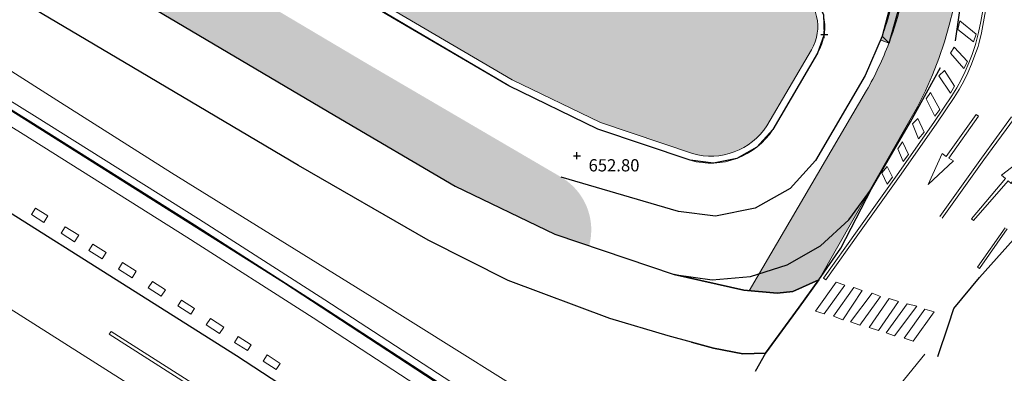
# Model space of a CAD drawing. Units: millimetres. Extents: x 443752 to 445881, y 4114597 to 4116726.
# Drawn here: x 445020 to 445076, y 4115051 to 4115072 of the extents above; entities that cross this region are included whole.
import ezdxf

# ---------------------------------------------------------------- set-up
doc = ezdxf.new("R2010")
doc.units = ezdxf.units.MM
doc.header["$LTSCALE"] = 2.5
doc.header["$PDMODE"] = 2
doc.header["$PDSIZE"] = 0.2
doc.linetypes.add('CONTINUA', pattern=[0])
for name, color, linetype in [('01_BORDILLO', 6, 'Continuous'), ('01_Carril Bici', 1, 'Continuous'), ('03_AGLOM', 8, 'Continuous'), ('03_MURO', 40, 'Continuous'), ('04_AGLOM', 8, 'Continuous'), ('05_ACERADO', 30, 'Continuous'), ('PUNTOS-Z_1', 1, 'Continuous'), ('PUNTOS_1', 2, 'Continuous')]:
    doc.layers.add(name, color=color, linetype=linetype)
for name, color, linetype, lineweight in [('_Bordillo', 2, 'CONTINUA', 0), ('_Mueretes', 5, 'Continuous', 20), ('AA_Dibujo 0.09', 1, 'Continuous', 9)]:
    doc.layers.add(name, color=color, linetype=linetype, lineweight=lineweight)
for name, color, linetype, lineweight, true_color in [('_Bordillo interior', 7, 'CONTINUA', 0, 0x999999), ('_JARDINERIA_Cesped', 7, 'Continuous', 18, 0x4c9900), ('PLANOBASE', 9, 'Continuous', 0, 0x808080), ('TR-MUROSPIEDRA', 7, 'Continuous', 0, 0xc26647), ('TR-PARTERRES', 7, 'Continuous', 18, 0x00ad2b)]:
    doc.layers.add(name, color=color, linetype=linetype, lineweight=lineweight, true_color=true_color)
doc.layers.add('TR-SOLADOS', color=7, linetype='Continuous', true_color=0xcad1c7)
doc.styles.add('Arial', font='arial.ttf')

# ---------------------------------------------------------------- blocks, each defined once
blk = doc.blocks.new('A$Ce2c3b4eb')
at = {"layer": 'PLANOBASE'}
blk.add_lwpolyline([(445074.2038455391, 4115018.871287326), (445046.47, 4115037.79), (445002.6594926839, 4115065.565844264), (444971.51, 4115086.07), (444951.86, 4115098.31)], dxfattribs=at)
for points in [[(445080.718631137, 4115028.520534842, 0), (445074.14, 4115032.79, 0), (445068.91, 4115036.41, 0), (445066.64, 4115037.77, 0), (445064.21, 4115039.67, 0), (445058.63, 4115043.57, 0), (445052.31, 4115048.01, 0), (445040.11, 4115055.64, 0), (445028.62, 4115062.77, 0), (445022.27, 4115066.8, 0), (445012.63, 4115072.94, 0), (445002.13, 4115079.08, 0), (444993.94, 4115084.31, 0), (444983.64, 4115090.43, 0), (444974.4, 4115095.71, 0), (444965.23, 4115101.44, 0), (444952.06, 4115109.23, 0), (444944.53, 4115113.85, 0)], [(444951.78, 4115107.87, 0), (444955.84, 4115105.45, 0), (444965.32, 4115099.76, 0), (444975.84, 4115093.46, 0), (444988.73, 4115085.69, 0), (445002.22, 4115077.52, 0), (445011.47, 4115071.81, 0), (445020.77, 4115066.03, 0), (445030.17, 4115060.13, 0), (445037.4, 4115055.49, 0), (445044.23, 4115051.04, 0), (445050.39, 4115047.04, 0), (445057.46, 4115042.33, 0), (445065.91, 4115036.65, 0), (445075.21, 4115030.36, 0), (445079.8221345885, 4115027.192706479, 0)], [(444951.79, 4115107.34, 0), (444955.63, 4115105.1, 0), (444965.11, 4115099.42, 0), (444975.63, 4115093.11, 0), (444988.52, 4115085.34, 0), (445002, 4115077.18, 0), (445011.26, 4115071.47, 0), (445020.56, 4115065.69, 0), (445029.95, 4115059.79, 0), (445037.18, 4115055.15, 0), (445044, 4115050.7, 0), (445050.17, 4115046.7, 0), (445057.23, 4115041.99, 0), (445065.69, 4115036.31, 0), (445074.99, 4115030.03, 0), (445079.5953111439, 4115026.856751363, 0)], [(444951.79, 4115106.4, 0), (444955.21, 4115104.39, 0), (444964.68, 4115098.7, 0), (444975.2, 4115092.4, 0), (444988.09, 4115084.63, 0), (445001.57, 4115076.47, 0), (445010.82, 4115070.76, 0), (445020.12, 4115064.98, 0), (445029.51, 4115059.08, 0), (445036.73, 4115054.45, 0), (445043.55, 4115050, 0), (445049.71, 4115046, 0), (445056.77, 4115041.3, 0), (445065.22, 4115035.62, 0), (445074.52, 4115029.34, 0), (445079.1310470168, 4115026.169115613, 0)], [(445065.96, 4115056.74, 0), (445067.89, 4115059.45, 0), (445070.27, 4115062.78, 0), (445072.32, 4115065.71, 0), (445073.31, 4115067.18, 0), (445073.59, 4115067.63, 0), (445073.84, 4115068.1, 0), (445074.07, 4115068.57, 0), (445074.29, 4115069.06, 0), (445074.48, 4115069.55, 0), (445074.65, 4115070.06, 0), (445074.69, 4115070.2, 0), (445074.84, 4115070.81, 0), (445074.97, 4115071.44, 0), (445075.08, 4115072.07, 0)], [(445065.96, 4115056.74, 0), (445066.1, 4115056.64, 0), (445068.03, 4115059.35, 0), (445070.4, 4115062.69, 0), (445072.46, 4115065.62, 0), (445073.45, 4115067.09, 0), (445073.73, 4115067.55, 0), (445073.99, 4115068.02, 0), (445074.23, 4115068.5, 0), (445074.44, 4115068.99, 0), (445074.63, 4115069.5, 0), (445074.81, 4115070.01, 0), (445074.85, 4115070.15, 0), (445075, 4115070.78, 0), (445075.13, 4115071.41, 0), (445075.24, 4115072.05, 0)], [(445091.33, 4115075.26, 0), (445088.15, 4115073.89, 0), (445085.49, 4115072.64, 0), (445083.88, 4115071.75, 0), (445082.86, 4115071.05, 0), (445080.11, 4115068.96, 0), (445078.62, 4115067.71, 0), (445076.89, 4115065.9, 0), (445075.15, 4115063.51, 0), (445072.76, 4115060.17, 0)], [(445074.78, 4115057.36, 0), (445076.36, 4115059.62, 0)], [(445074.78, 4115057.36, 0), (445074.89, 4115057.28, 0), (445076.47, 4115059.55, 0)], [(445073.76, 4115071.47, 0), (445074.71, 4115070.72, 0), (445074.56, 4115070.27, 0), (445073.65, 4115070.98, 0), (445073.76, 4115071.47, 0)], [(445073.44, 4115069.97, 0), (445074.21, 4115069.14, 0), (445073.99, 4115068.75, 0), (445073.23, 4115069.62, 0), (445073.44, 4115069.97, 0)], [(445072.89, 4115068.62, 0), (445073.47, 4115067.73, 0), (445073.23, 4115067.34, 0), (445072.57, 4115068.32, 0), (445072.89, 4115068.62, 0)], [(445072.08, 4115067.37, 0), (445072.62, 4115066.4, 0), (445072.33, 4115066.02, 0), (445071.84, 4115067.01, 0), (445072.08, 4115067.37, 0)], [(445074.83, 4115066.01, 0), (445073.14, 4115063.61, 0), (445073.4, 4115063.46, 0), (445071.96, 4115062.1, 0), (445072.75, 4115063.87, 0), (445072.98, 4115063.7, 0), (445074.7, 4115066.1, 0), (445074.83, 4115066.01, 0)], [(445071.36, 4115065.88, 0), (445071.73, 4115065.1, 0), (445071.41, 4115064.72, 0), (445071.06, 4115065.57, 0), (445071.36, 4115065.88, 0)], [(445076.72, 4115065.97, 0), (445075.01, 4115063.61, 0), (445072.62, 4115060.27, 0)], [(445070.49, 4115064.54, 0), (445070.83, 4115063.81, 0), (445070.52, 4115063.42, 0), (445070.21, 4115064.15, 0), (445070.49, 4115064.54, 0)], [(445074.44, 4115060.13, 0), (445076.38, 4115062.44, 0), (445076.15, 4115062.64, 0), (445077.71, 4115063.83, 0), (445076.71, 4115062.15, 0), (445076.53, 4115062.31, 0), (445074.56, 4115060.04, 0), (445074.44, 4115060.13, 0)], [(445069.6, 4115063.12, 0), (445069.92, 4115062.51, 0), (445069.61, 4115062.11, 0), (445069.3, 4115062.77, 0), (445069.6, 4115063.12, 0)], [(445021.54, 4115060.31, 0), (445020.84, 4115060.74, 0), (445020.61, 4115060.37, 0), (445021.31, 4115059.93, 0), (445021.54, 4115060.31, 0)], [(445023.31, 4115059.2, 0), (445022.53, 4115059.68, 0), (445022.3, 4115059.31, 0), (445023.07, 4115058.82, 0), (445023.31, 4115059.2, 0)], [(445024.89, 4115058.2, 0), (445024.12, 4115058.68, 0), (445023.89, 4115058.31, 0), (445024.66, 4115057.83, 0), (445024.89, 4115058.2, 0)], [(445026.6, 4115057.13, 0), (445025.82, 4115057.62, 0), (445025.59, 4115057.25, 0), (445026.37, 4115056.75, 0), (445026.6, 4115057.13, 0)], [(445028.28, 4115056.07, 0), (445027.53, 4115056.55, 0), (445027.29, 4115056.17, 0), (445028.04, 4115055.7, 0), (445028.28, 4115056.07, 0)], [(445065.5, 4115054.85, 0), (445066.69, 4115056.5, 0)], [(445066.69, 4115056.5, 0), (445067.19, 4115056.33, 0)], [(445067.19, 4115056.33, 0), (445066, 4115054.69, 0)], [(445067.7, 4115056.19, 0), (445066.54, 4115054.55, 0)], [(445067.07, 4115054.35, 0), (445068.18, 4115056.02, 0)], [(445068.75, 4115055.87, 0), (445067.5, 4115054.23, 0)], [(445068.18, 4115056.02, 0), (445067.7, 4115056.19, 0)], [(445069.22, 4115055.69, 0), (445068.75, 4115055.87, 0)], [(445029.94, 4115055, 0), (445029.19, 4115055.48, 0), (445028.98, 4115055.15, 0), (445029.73, 4115054.67, 0), (445029.94, 4115055, 0)], [(445068.04, 4115054.03, 0), (445069.22, 4115055.69, 0)], [(445069.72, 4115055.57, 0), (445068.58, 4115053.91, 0)], [(445069.11, 4115053.73, 0), (445070.25, 4115055.4, 0)], [(445070.25, 4115055.4, 0), (445069.72, 4115055.57, 0)], [(445066, 4115054.69, 0), (445065.5, 4115054.85, 0)], [(445070.76, 4115055.26, 0), (445069.55, 4115053.59, 0)], [(445070.03, 4115053.43, 0), (445071.31, 4115055.12, 0)], [(445071.77, 4115054.95, 0), (445070.58, 4115053.3, 0)], [(445071.31, 4115055.12, 0), (445070.76, 4115055.26, 0)], [(445071.09, 4115053.12, 0), (445072.3, 4115054.8, 0)], [(445072.3, 4115054.8, 0), (445071.77, 4115054.95, 0)], [(445031.62, 4115053.92, 0), (445030.85, 4115054.42, 0), (445030.61, 4115054.05, 0), (445031.38, 4115053.56, 0), (445031.62, 4115053.92, 0)], [(445066.54, 4115054.55, 0), (445067.07, 4115054.35, 0)], [(445067.5, 4115054.23, 0), (445068.04, 4115054.03, 0)], [(445029.69, 4115050.57, 0), (445025.06, 4115053.52, 0), (445025.16, 4115053.68, 0), (445029.79, 4115050.73, 0), (445029.69, 4115050.57, 0)], [(445068.58, 4115053.91, 0), (445069.11, 4115053.73, 0)], [(445069.55, 4115053.59, 0), (445070.03, 4115053.43, 0)], [(445033.19, 4115052.92, 0), (445032.45, 4115053.39, 0), (445032.23, 4115053.05, 0), (445032.97, 4115052.58, 0), (445033.19, 4115052.92, 0)], [(445070.58, 4115053.3, 0), (445071.09, 4115053.12, 0)], [(445034.85, 4115051.85, 0), (445034.1, 4115052.33, 0), (445033.87, 4115051.98, 0), (445034.62, 4115051.49, 0), (445034.85, 4115051.85, 0)], [(445064.71, 4115043.68, 0), (445071.77, 4115052.37, 0)]]:
    blk.add_polyline3d(points, dxfattribs=at)

msp = doc.modelspace()

# ---------------------------------------------------------------- hatches: boundary and pattern name
at = {"layer": '_JARDINERIA_Cesped', "transparency": 33554623}
h = msp.add_hatch(dxfattribs=at)
h.set_pattern_fill('GRASS', color=256, scale=0.02)
h.set_pattern_definition([(90, (0, 0), (-0.3592102448, 0.3592102448), [0.09525, -0.6231704896]), (45, (0, 0), (-0.3592102448427661, 0.3592102448427661), [0.09525, -0.41275]), (135, (0, 0), (-0.3592102448427661, -0.3592102448427661), [0.09525, -0.41275])])
edge = h.paths.add_edge_path()
edge.add_arc((444901.3846182509, 4115145.400750391), 3.49999999926617, 58.37288688778371, 148.3194237727284)
edge.add_line((444898.4061560514, 4115147.23889155), (444904.755, 4115143.272))
edge.add_line((444904.755, 4115143.272), (444915.637, 4115136.623))
edge.add_line((444915.637, 4115136.623), (444926.732, 4115129.935))
edge.add_line((444926.732, 4115129.935), (444931.585, 4115127.093))
edge.add_line((444931.585, 4115127.093), (444941.591, 4115121.349))
edge.add_line((444941.591, 4115121.349), (444955.105, 4115113.668))
edge.add_line((444955.105, 4115113.668), (444966.15, 4115107.467))
edge.add_line((444966.15, 4115107.467), (444981.794, 4115098.696))
edge.add_line((444981.794, 4115098.696), (444992.569, 4115092.569))
edge.add_line((444992.569, 4115092.569), (445000.895, 4115087.782))
edge.add_line((445000.895, 4115087.782), (445014.04, 4115080.2))
edge.add_line((445014.04, 4115080.2), (445026.504, 4115072.853))
edge.add_line((445026.504, 4115072.853), (445037.985, 4115066.044))
edge.add_line((445037.985, 4115066.044), (445044.877, 4115062.011))
edge.add_line((445044.877, 4115062.011), (445050.577, 4115059.249))
edge.add_line((445050.577, 4115059.249), (445052.5400549846, 4115058.585076196))
edge.add_arc((445049.1626173127, 4115059.503180098), 3.500000000485737, 344.792505703043, 419.6650576492326)
edge.add_line((445050.9303065914, 4115062.523987046), (445039.7615423343, 4115069.059626421))
edge.add_line((445039.7615423343, 4115069.059626421), (445028.2853392499, 4115075.865781592))
edge.add_line((445028.2853392499, 4115075.865781592), (445015.8030644761, 4115083.223553728))
edge.add_line((445015.8030644761, 4115083.223553728), (445002.6416347957, 4115090.815030129))
edge.add_line((445002.6416347957, 4115090.815030129), (444994.3063057027, 4115095.607393991))
edge.add_line((444994.3063057027, 4115095.607393991), (444983.5148740695, 4115101.743737551))
edge.add_line((444983.5148740695, 4115101.743737551), (444967.8625417837, 4115110.519408906))
edge.add_line((444967.8625417837, 4115110.519408906), (444956.8264660025, 4115116.715398894))
edge.add_line((444956.8264660025, 4115116.715398894), (444943.3269919854, 4115124.388142569))
edge.add_line((444943.3269919854, 4115124.388142569), (444933.340626138, 4115130.120871544))
edge.add_line((444933.340626138, 4115130.120871544), (444928.5198630362, 4115132.943993066))
edge.add_line((444928.5198630362, 4115132.943993066), (444917.4528877063, 4115139.615099938))
edge.add_line((444917.4528877063, 4115139.615099938), (444903.2199793851, 4115148.380926477))
at = {"layer": 'TR-MUROSPIEDRA', "linetype": 'CONTINUA'}
h = msp.add_hatch(color=256, dxfattribs=at)
h.dxf.hatch_style = 1
h.paths.add_polyline_path([(445070.5908246512, 4115073.342448923, -0.0001797709265768353), (445070.1372618183, 4115073.639308392, -0.04585789757734722), (445069.2374193699, 4115070.374901803), (445069.7052576939, 4115070.19847249, 0.04306006070868092)])
at = {"layer": 'TR-PARTERRES', "linetype": 'CONTINUA', "transparency": 33554600}
h = msp.add_hatch(dxfattribs=at)
h.set_pattern_fill('AR-SAND', color=256, scale=0.02)
h.set_pattern_definition([(179.3024835445501, (444992.3526976986, 4115133.225500097), (-0.5801323961970453, -0.7890321352357423), [0, -0.7721600000000001, 0, -0.8636, 0, -0.8255]), (149.30248354455, (444992.3526976986, 4115133.225500097), (-1.593078524182994, -0.5707350027280035), [0, -0.41656, 0, -0.69596, 0, -0.2667]), (109.30248354455, (444992.8437492685, 4115132.83911508), (-1.245033454235883, 0.9759998355294252), [0, -0.254, 0, -0.9144, 0, -1.1938]), (99.30248354455004, (444992.8437492685, 4115132.83911508), (-1.475840679238684, 0.5939343790557168), [0, -0.127, 0, -0.59944, 0, -0.6858])])
edge = h.paths.add_edge_path()
edge.add_arc((445467.964441702, 4115677.137012109), 726.4345928461692, 232.02258699351512, 232.7482460403989, ccw=False)
edge.add_line((445020.9523484186, 4115104.522476717), (445016.0337802292, 4115087.015519587))
edge.add_line((445016.0337802292, 4115087.015519587), (445017.515755638, 4115086.160720224))
edge.add_line((445017.515755638, 4115086.160720224), (445030.0157835092, 4115078.792483387))
edge.add_line((445030.0157835092, 4115078.792483387), (445041.4873262679, 4115071.989092089))
edge.add_line((445041.4873262679, 4115071.989092089), (445048.1288304001, 4115068.102675022))
edge.add_line((445048.1288304001, 4115068.102675022), (445053.1969749105, 4115065.646847817))
edge.add_line((445053.1969749105, 4115065.646847817), (445058.4505685344, 4115063.870032652))
edge.add_arc((445059.5092739115, 4115067.554186254), 3.833255123074978, 253.9670781329412, 326.9552398500446)
edge.add_line((445062.7224802141, 4115065.46393505), (445065.2773896596, 4115069.820145228))
edge.add_arc((445063.0346600238, 4115071.135502131), 2.60000000041815, 329.6084535641735, 416.429855003096)
edge.add_arc((445483.1942288697, 4115704.241950217), 757.2406661269738, 233.07242653303229, 236.4298550066486, ccw=False)
at = {"layer": 'TR-SOLADOS'}
h = msp.add_hatch(color=256, dxfattribs=at)
h.dxf.hatch_style = 1
edge = h.paths.add_edge_path()
edge.add_line((445065.5246216818, 4115094.17952822), (445065.5138477611, 4115094.187698558))
edge.add_line((445065.5138477611, 4115094.187698558), (445063.661271343, 4115091.828374138))
edge.add_line((445063.661271343, 4115091.828374138), (445065.3161869195, 4115090.357735648))
edge.add_line((445065.3161869195, 4115090.357735648), (445067.0550598309, 4115088.434150445))
edge.add_line((445067.0550598309, 4115088.434150445), (445068.6448198021, 4115085.939720436))
edge.add_line((445068.6448198021, 4115085.939720436), (445069.4475310642, 4115084.352211765))
edge.add_line((445069.4475310642, 4115084.352211765), (445070.056964749, 4115082.76993539))
edge.add_line((445070.056964749, 4115082.76993539), (445070.1437290796, 4115082.339667939))
edge.add_arc((445050.9231568208, 4115076.810689544), 20.00000000103299, 11.400920557880625, 16.048378938908115, ccw=False)
edge.add_arc((445052.0133721586, 4115076.899497227), 18.91417808069405, -6.532364690002623, 11.790033492343525, ccw=False)
edge.add_arc((445051.8455037739, 4115076.920929906), 19.08339502514918, 329.2218509596096, 353.46104181883595, ccw=False)
edge.add_line((445068.2411001805, 4115067.155665744), (445064.1433583746, 4115060.177647787))
edge.add_line((445064.1433583746, 4115060.177647787), (445063.8477803434, 4115059.673676881))
edge.add_line((445063.8477803434, 4115059.673676881), (445061.9964946778, 4115056.517169916))
edge.add_line((445061.9964946778, 4115056.517169916), (445061.7000640414, 4115056.011745289))
edge.add_line((445061.7000640414, 4115056.011745289), (445063.305, 4115055.864))
edge.add_line((445063.305, 4115055.864), (445064.206, 4115055.965))
edge.add_line((445064.206, 4115055.965), (445065.692, 4115056.637))
edge.add_line((445065.692, 4115056.637), (445070.835910289, 4115065.649868021))
edge.add_arc((445051.8030409366, 4115076.865795042), 22.09178885275948, 329.4894743315016, 411.6022664308591)

# ---------------------------------------------------------------- linework, layer by layer
at = {"layer": '01_BORDILLO'}
for points in [[(444995.28, 4115149.593), (445001.315, 4115144.159), (445006.756, 4115139.403), (445009.78, 4115136.828), (445014.033, 4115133.252), (445020.866, 4115127.583), (445028.693, 4115121.304), (445034.883, 4115116.475), (445043.323, 4115110.098), (445051.083, 4115104.471), (445056.865, 4115100.373), (445063.157, 4115095.975), (445064.627, 4115094.968), (445065.628, 4115094.182), (445067.478, 4115092.538), (445069.502, 4115090.299), (445071.312, 4115087.459), (445072.253, 4115085.598), (445073.011, 4115083.63), (445073.841, 4115079.514), (445074.029, 4115076.211), (445073.753, 4115072.058), (445073.507, 4115070.33)], [(445064.6935324203, 4115073.635130579), (445065.5003145475, 4115072.844463157), (445065.9575320728, 4115071.811385997), (445066.0002550721, 4115070.682461274), (445065.6224249881, 4115069.617782628), (445063.0629455925, 4115065.253780524), (445062.1476508705, 4115064.243685392), (445060.9906677372, 4115063.588594082), (445059.6683565023, 4115063.32392129), (445058.3309724124, 4115063.48822333), (445053.0450923079, 4115065.275958089), (445047.9403184918, 4115067.749534441), (445029.8122018519, 4115078.44816552)], [(445057.413, 4115056.937), (445059.5948642686, 4115056.642595343), (445061.7885932537, 4115056.829032809), (445063.8894835357, 4115057.487414015), (445065.7972627479, 4115058.586315405), (445067.4208754281, 4115060.073288052), (445068.715, 4115061.859)]]:
    msp.add_lwpolyline(points, dxfattribs=at)
msp.add_point((445066.0002550721, 4115070.682461274), dxfattribs=at)
at = {"layer": '01_Carril Bici'}
for points in [[(445058.395, 4115053.074), (445057.065, 4115053.422), (445053.716, 4115054.426), (445047.909, 4115056.591), (445043.329, 4115058.912), (445035.896, 4115063.178), (445025.923, 4115069.096), (445012.513, 4115077.025), (444999.56, 4115084.495), (444990.352, 4115089.821), (444979.635, 4115095.888), (444964.36, 4115104.465), (444952.599, 4115111.066), (444938.856, 4115118.886), (444925.464, 4115126.676), (444914.672, 4115133.124), (444902.333, 4115140.641), (444892.004, 4115147.113), (444880.824, 4115154.211), (444871.371, 4115160.387), (444858.407, 4115169.039)], [(445058.395, 4115053.074), (445057.065, 4115053.422), (445053.716, 4115054.426), (445047.909, 4115056.591), (445043.329, 4115058.912), (445035.896, 4115063.178), (445025.923, 4115069.096), (445012.513, 4115077.025), (444999.56, 4115084.495), (444990.352, 4115089.821), (444979.635, 4115095.888), (444964.36, 4115104.465), (444952.599, 4115111.066), (444938.856, 4115118.886), (444925.464, 4115126.676), (444914.672, 4115133.124), (444902.333, 4115140.641), (444892.004, 4115147.113), (444880.824, 4115154.211), (444871.371, 4115160.387), (444858.407, 4115169.039)], [(444892.878, 4115150.693), (444904.755, 4115143.272), (444915.637, 4115136.623), (444926.732, 4115129.935), (444931.585, 4115127.093), (444941.591, 4115121.349), (444955.105, 4115113.668), (444966.15, 4115107.467), (444981.794, 4115098.696), (444992.569, 4115092.569), (445000.895, 4115087.782), (445014.04, 4115080.2), (445026.504, 4115072.853), (445037.985, 4115066.044), (445044.877, 4115062.011), (445050.577, 4115059.249), (445057.413, 4115056.937)], [(444898.5733083913, 4115147.134451245), (444904.755, 4115143.272), (444915.637, 4115136.623), (444926.732, 4115129.935), (444931.585, 4115127.093), (444941.591, 4115121.349), (444955.105, 4115113.668), (444966.15, 4115107.467), (444981.794, 4115098.696), (444992.569, 4115092.569), (445000.895, 4115087.782), (445014.04, 4115080.2), (445026.504, 4115072.853), (445037.985, 4115066.044), (445044.877, 4115062.011), (445050.577, 4115059.249), (445057.413, 4115056.937)], [(445065.692, 4115056.637), (445064.206, 4115055.965), (445063.305, 4115055.864), (445061.404, 4115056.039), (445057.4130000003, 4115056.937)], [(445062.635, 4115052.426), (445061.344, 4115052.387), (445059.664, 4115052.729), (445058.395, 4115053.074)]]:
    msp.add_lwpolyline(points, dxfattribs=at)
at = {"layer": '03_AGLOM'}
for points in [[(445072.508, 4115052.243), (445073.11, 4115054.059), (445073.423, 4115055), (445074.894, 4115056.764), (445076.85, 4115058.949), (445079.794, 4115061.99), (445079.996, 4115062.064)], [(445065.692, 4115056.637), (445064.569, 4115055.062), (445062.635, 4115052.426), (445062.047, 4115051.384)]]:
    msp.add_lwpolyline(points, dxfattribs=at)
at = {"layer": '03_MURO'}
msp.add_lwpolyline([(445055.7551737688, 4115083.23707801), (445063.1200719696, 4115078.231739049), (445070.1096325839, 4115073.597635553), (445069.3173286334, 4115070.590859038), (445069.7197997171, 4115070.192988459), (445070.5908246507, 4115073.342448922), (445070.6851035561, 4115073.878260928)], dxfattribs=at)
at = {"layer": '04_AGLOM'}
for points in [[(444727.239, 4115247.353), (444746.39, 4115236.283), (444764.811, 4115225.707), (444780.989, 4115215.421), (444797.526, 4115204.227), (444837.476, 4115176.681), (444859.238, 4115162.869), (444882.594, 4115148.798), (444903.725, 4115136.005), (444925.949, 4115122.795), (444947.395, 4115109.895), (444970.869, 4115095.837), (444996.007, 4115080.724), (445014.711, 4115069.319), (445035.047, 4115056.494), (445056.232, 4115042.626), (445064.27, 4115037.248)], [(445061.49, 4115033.092), (445053.472, 4115038.456), (445032.344, 4115052.287), (445012.076, 4115065.07), (444993.417, 4115076.447), (444968.296, 4115091.55), (444944.822, 4115105.608), (444923.383, 4115118.504), (444901.153, 4115131.717), (444880.009, 4115144.518), (444856.608, 4115158.616), (444834.716, 4115172.511), (444793.913, 4115198.886)], [(445068.715, 4115061.859), (445070.947, 4115065.692), (445072.667, 4115068.804)], [(445062.635, 4115052.426), (445064.569, 4115055.062), (445065.692, 4115056.637), (445066.948, 4115058.447), (445068.715, 4115061.859)], [(445057.413, 4115056.937), (445061.404, 4115056.039), (445063.305, 4115055.864), (445064.206, 4115055.965), (445065.692, 4115056.637)], [(445058.395, 4115053.074), (445059.664, 4115052.729), (445061.344, 4115052.387), (445062.635, 4115052.426)]]:
    msp.add_lwpolyline(points, dxfattribs=at)
at = {"layer": '05_ACERADO'}
msp.add_lwpolyline([(445069.3173286334, 4115070.590859038), (445068.3543641141, 4115068.345885125), (445065.4940079409, 4115063.468877566), (445064.0462629195, 4115061.871184316), (445062.0506458243, 4115060.741253052), (445059.7827508642, 4115060.287312953), (445057.6605511165, 4115060.548032182), (445050.9303065918, 4115062.523987046)], dxfattribs=at)
at = {"layer": '_Bordillo'}
msp.add_lwpolyline([(445028.4814753589, 4115099.226160591, -0.003371240921839246), (445020.7285920348, 4115105.204914058), (445015.5645919756, 4115086.824376434), (445017.3142625582, 4115085.815171227), (445029.8122018519, 4115078.448165518), (445041.2842928612, 4115071.644449071), (445047.9403184918, 4115067.749534441), (445053.0450923076, 4115065.275958088), (445058.3309724125, 4115063.488223329), (445058.3309724113, 4115063.488223328, 0.3309368054270262), (445063.0629455925, 4115065.253780524), (445065.6224249881, 4115069.617782628, 0.3980565058149282), (445064.6935324203, 4115073.635130579, -0.01465021950662199)], format="xyb", close=True, dxfattribs=at)
msp.add_lwpolyline([(445065.5246216818, 4115094.17952822, -0.3744457284432444), (445070.835910289, 4115065.649868021), (445065.692, 4115056.637)], format="xyb", dxfattribs=at)
at = {"layer": '_Bordillo', "flags": 128}
for points in [[(445070.8512558904, 4115075.2039114, -0.06788048033083798), (445069.7052576942, 4115070.19847249, -0.01758571458669202)], [(445069.7052576942, 4115070.19847249, -0.039564165962671), (445068.4273707188, 4115067.482039029), (445061.7000640416, 4115056.011745288)]]:
    msp.add_lwpolyline(points, format="xyb", dxfattribs=at)
at = {"layer": '_Bordillo', "linetype": 'CONTINUA'}
msp.add_lwpolyline([(445069.2228773471, 4115070.380385832), (445069.7052576944, 4115070.198472491)], dxfattribs=at)
at = {"layer": '_Bordillo interior', "lineweight": 0, "ltscale": 0.2}
msp.add_lwpolyline([(445028.2402487512, 4115098.907082222, -0.003166295484843149), (445020.9523484186, 4115104.522476717), (445016.0337802292, 4115087.015519587), (445017.515755638, 4115086.160720224), (445030.0157835092, 4115078.792483387), (445041.4873262679, 4115071.989092089), (445048.1288304001, 4115068.102675022), (445053.1969749105, 4115065.646847817), (445058.4505685344, 4115063.870032652, 0.3296932772106966), (445062.7224802141, 4115065.46393505), (445065.2773896596, 4115069.820145228, 0.3980565058086644), (445064.4723494342, 4115073.301846785, -0.01465059338179898)], format="xyb", close=True, dxfattribs=at)
at = {"layer": '_Mueretes'}
msp.add_lwpolyline([(445070.1372618179, 4115073.639308391, -0.04585789756913137), (445069.2374193697, 4115070.374901802, -0.04585789756913137)], format="xyb", dxfattribs=at)
msp.add_lwpolyline([(445069.7197997169, 4115070.192988459), (445069.2374193695, 4115070.374901802)], dxfattribs=at)
at = {"layer": 'AA_Dibujo 0.09'}
msp.add_circle((444816.357064025, 4115661.705436944), 1064.575895836636, dxfattribs=at)
at = {"layer": 'PUNTOS_1'}
msp.add_point((445051.8431681712, 4115063.746934228, 652.7979551043541), dxfattribs=at)

# ---------------------------------------------------------------- block references
at = {"layer": 'PLANOBASE'}
msp.add_blockref('A$Ce2c3b4eb', (0, 0), dxfattribs=at)

# ---------------------------------------------------------------- texts
at = {"layer": 'PUNTOS-Z_1', "color": 7, "style": 'Arial'}
msp.add_text('652.80', height=0.7, dxfattribs=at).set_placement((445052.5071794455, 4115062.847440466, 652.7979551043541))

doc.saveas('drawing.dxf')
